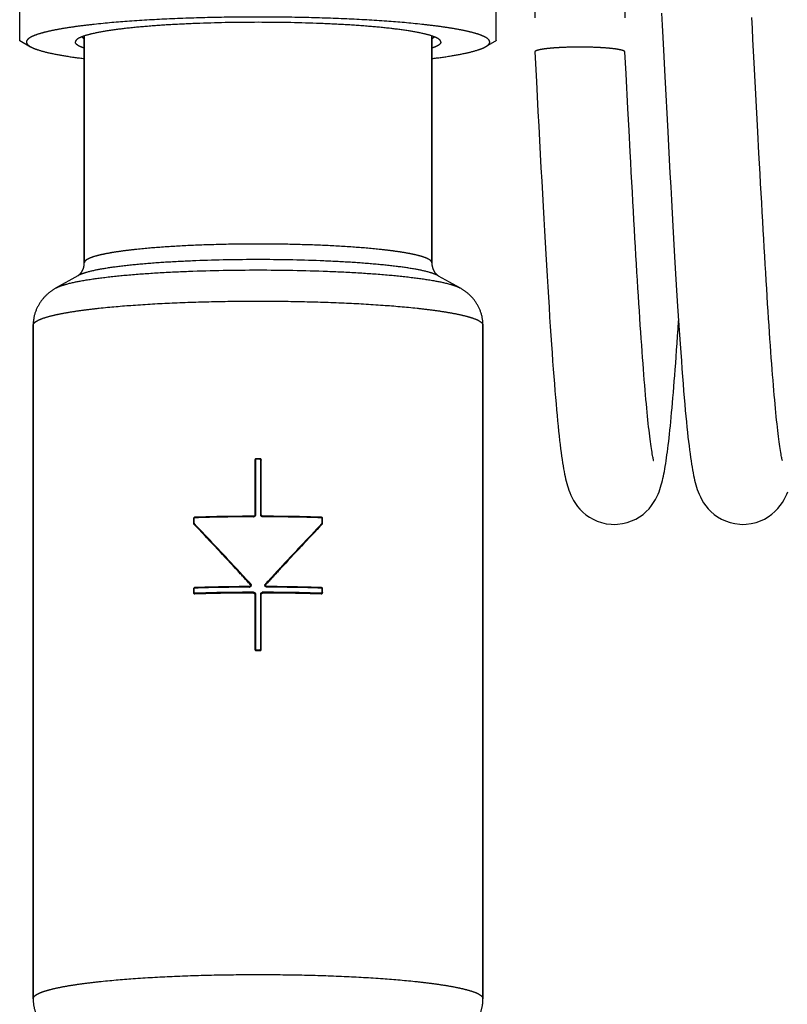
# Model space of a CAD drawing. Units: millimetres. Extents: x 448025 to 492607, y 94019 to 107088.
# Drawn here: x 449985 to 450577, y 102616 to 103376 of the extents above; entities that cross this region are included whole.
import ezdxf

# ---------------------------------------------------------------- set-up
doc = ezdxf.new("R2010")
doc.units = ezdxf.units.MM
doc.header["$LTSCALE"] = 20
doc.linetypes.add('AXIS', pattern=[50.8, 31.75, -6.35, 6.35, -6.35])
doc.layers.get('0').update_dxf_attribs({"color": 251})

msp = doc.modelspace()

# ---------------------------------------------------------------- linework, layer by layer
at = {"color": 8, "linetype": 'AXIS'}
for p, q in [((450382.639, 104012.877), (450382.639, 103351.492)), ((450452.146, 104012.877), (450452.146, 103351.492)), ((449985.459, 103360.117), (449985.459, 103492.871)), ((450352.851, 103360.117), (450352.851, 103492.871)), ((450035.107, 103363.87), (450035.107, 103188.691)), ((450035.107, 103188.691), (450035.107, 103363.87)), ((450303.203, 103363.87), (450303.203, 103188.691)), ((450303.203, 103188.691), (450303.203, 103363.87)), ((449985.26, 103360.229), (449993.617, 103355.518)), ((450353.051, 103360.229), (450344.694, 103355.518)), ((450551.883, 103343.193), (450550.934, 103360.993)), ((450382.639, 103351.492), (450382.64, 103351.471)), ((450382.64, 103351.471), (450383.85, 103328.738)), ((450453.049, 103334.536), (450452.145, 103351.512)), ((450481.861, 103352.849), (450482.948, 103332.439)), ((450554.724, 103289.736), (450551.883, 103343.193)), ((450454.466, 103307.823), (450453.049, 103334.536)), ((450482.948, 103332.439), (450485.21, 103289.847)), ((450455.372, 103290.789), (450454.466, 103307.823)), ((450456.251, 103274.372), (450455.372, 103290.789)), ((450555.607, 103273.235), (450554.724, 103289.736)), ((450030.187, 103178.743), (450013.365, 103169.26)), ((450308.123, 103178.743), (450308.118, 103178.746)), ((450308.123, 103178.743), (450324.946, 103169.26)), ((450013.365, 103169.26), (450013.367, 103169.261)), ((450324.938, 103169.264), (450324.946, 103169.26)), ((449995.637, 103140.389), (449995.637, 102620.382)), ((449995.637, 102620.382), (449995.637, 103140.389)), ((450342.673, 103140.389), (450342.673, 102620.382)), ((450342.673, 102620.382), (450342.673, 103140.389)), ((450166.666, 103036.418), (450166.666, 102993.971)), ((450167.156, 103036.471), (450167.156, 102994.024)), ((450168.155, 103036.966), (450167.654, 103036.965)), ((450167.657, 103037.402), (450167.658, 103037.408)), ((450168.157, 103037.406), (450167.659, 103037.405)), ((450169.155, 103036.966), (450168.155, 103036.966)), ((450169.155, 103037.406), (450168.157, 103037.406)), ((450170.153, 103037.406), (450169.155, 103037.406)), ((450170.156, 103036.966), (450169.155, 103036.966)), ((450170.652, 103037.405), (450170.153, 103037.406)), ((450170.656, 103036.965), (450170.156, 103036.966)), ((450170.653, 103037.402), (450170.652, 103037.408)), ((450171.154, 102994.024), (450171.154, 103036.471)), ((450171.645, 102993.971), (450171.645, 103036.418)), ((450119.377, 102991.478), (450119.345, 102991.228)), ((450119.345, 102991.228), (450119.345, 102987.674)), ((450119.701, 102991.28), (450119.701, 102987.726)), ((450120.313, 102991.793), (450120.179, 102991.788)), ((450218.131, 102991.788), (450217.997, 102991.793)), ((450218.128, 102992.222), (450218.009, 102992.233)), ((450218.609, 102987.726), (450218.609, 102991.28)), ((450218.965, 102987.674), (450218.965, 102991.228)), ((450119.464, 102987.202), (450119.612, 102986.997)), ((450119.833, 102987.39), (450119.924, 102987.293)), ((450218.386, 102987.293), (450218.478, 102987.39)), ((450218.931, 102987.417), (450218.965, 102987.674)), ((450151.835, 102952.55), (450151.934, 102952.443)), ((450151.835, 102952.55), (450151.934, 102952.443)), ((450151.934, 102952.443), (450153.671, 102950.567)), ((450152.195, 102952.893), (450152.294, 102952.786)), ((450184.64, 102950.567), (450186.377, 102952.443)), ((450186.016, 102952.786), (450186.115, 102952.893)), ((450186.377, 102952.443), (450186.476, 102952.55)), ((450186.377, 102952.443), (450186.476, 102952.55)), ((450119.377, 102937.185), (450119.345, 102936.935)), ((450119.345, 102936.935), (450119.345, 102933.974)), ((450119.701, 102936.987), (450119.701, 102934.025)), ((450120.33, 102937.5), (450120.179, 102937.496)), ((450163.063, 102940.353), (450163.132, 102940.278)), ((450163.118, 102940.319), (450163.114, 102940.333)), ((450163.132, 102940.278), (450163.118, 102940.319)), ((450175.179, 102940.278), (450175.247, 102940.353)), ((450175.179, 102940.278), (450175.197, 102940.333)), ((450218.131, 102937.496), (450217.997, 102937.5)), ((450218.128, 102937.929), (450218.009, 102937.94)), ((450218.609, 102934.025), (450218.609, 102936.987)), ((450218.965, 102933.974), (450218.965, 102936.935)), ((450119.896, 102933.091), (450120.005, 102933.047)), ((450119.979, 102933.056), (450120.004, 102933.047)), ((450119.98, 102933.056), (450120.121, 102933.004)), ((450120.179, 102933.547), (450120.441, 102933.555)), ((450120.318, 102933.002), (450120.458, 102933.006)), ((450120.318, 102933.002), (450120.46, 102932.951)), ((450165.68, 102933.699), (450165.673, 102933.752)), ((450166.657, 102932.898), (450166.666, 102932.767)), ((450166.666, 102932.768), (450166.666, 102890.321)), ((450167.156, 102932.821), (450167.156, 102890.374)), ((450171.154, 102890.374), (450171.154, 102932.821)), ((450171.645, 102890.321), (450171.645, 102932.768)), ((450172.63, 102933.699), (450172.637, 102933.752)), ((450217.992, 102933.002), (450217.85, 102932.951)), ((450217.853, 102933.006), (450217.992, 102933.002)), ((450217.869, 102933.555), (450218.131, 102933.547)), ((450218.331, 102933.056), (450218.189, 102933.004)), ((450218.316, 102933.05), (450218.328, 102933.055)), ((450218.957, 102933.845), (450218.965, 102933.974)), ((450166.666, 102890.32), (450166.674, 102890.194)), ((450166.674, 102890.191), (450166.681, 102890.138)), ((450171.636, 102890.191), (450171.629, 102890.138)), ((450171.636, 102890.187), (450171.645, 102890.32)), ((450167.654, 102889.881), (450168.155, 102889.882)), ((450167.654, 102889.881), (450167.657, 102889.365)), ((450167.657, 102889.365), (450167.659, 102889.334)), ((450167.659, 102889.334), (450167.666, 102889.28)), ((450167.659, 102889.334), (450168.157, 102889.334)), ((450167.666, 102889.28), (450168.162, 102889.281)), ((450168.155, 102889.882), (450168.655, 102889.882)), ((450168.157, 102889.334), (450168.656, 102889.335)), ((450168.162, 102889.281), (450169.155, 102889.281)), ((450168.655, 102889.882), (450169.155, 102889.882)), ((450168.656, 102889.335), (450169.654, 102889.335)), ((450169.155, 102889.882), (450169.655, 102889.882)), ((450169.155, 102889.281), (450170.645, 102889.28)), ((450169.654, 102889.335), (450170.652, 102889.334)), ((450169.655, 102889.882), (450170.656, 102889.881)), ((450170.652, 102889.334), (450170.645, 102889.28)), ((450170.653, 102889.365), (450170.652, 102889.334)), ((450170.656, 102889.881), (450170.653, 102889.365))]:
    msp.add_line(p, q, dxfattribs=at)
for points in [[(450480.323, 103381.439), (450480.823, 103372.187), (450481.336, 103362.665), (450481.861, 103352.849)], [(450550.934, 103360.993), (450550.47, 103369.637), (450550.014, 103378.098)], [(450383.85, 103328.738), (450385.085, 103305.454), (450385.683, 103294.208), (450386.268, 103283.225), (450386.842, 103272.504), (450387.406, 103262.039), (450387.959, 103251.825), (450388.504, 103241.857), (450389.04, 103232.125), (450389.569, 103222.624), (450390.091, 103213.343), (450390.608, 103204.277), (450391.119, 103195.413), (450391.626, 103186.758), (450392.129, 103178.313), (450392.626, 103170.087), (450393.119, 103162.087), (450393.607, 103154.316), (450394.089, 103146.781), (450394.566, 103139.485), (450395.037, 103132.431), (450395.503, 103125.622), (450395.963, 103119.058), (450396.418, 103112.74), (450396.866, 103106.67), (450397.308, 103100.844), (450397.744, 103095.259), (450398.175, 103089.911), (450398.6, 103084.795), (450399.02, 103079.906), (450399.434, 103075.238), (450399.843, 103070.785), (450400.248, 103066.542), (450400.648, 103062.502), (450401.043, 103058.66), (450401.435, 103055.01), (450401.823, 103051.547), (450402.207, 103048.264), (450402.588, 103045.154), (450402.967, 103042.211), (450403.344, 103039.426), (450403.719, 103036.792), (450404.094, 103034.299), (450404.47, 103031.939), (450404.849, 103029.703), (450405.231, 103027.582), (450405.619, 103025.566), (450406.016, 103023.642), (450406.424, 103021.8), (450406.85, 103020.019), (450407.3, 103018.283), (450407.785, 103016.564), (450408.317, 103014.843), (450408.915, 103013.086), (450409.603, 103011.261), (450410.411, 103009.345), (450411.381, 103007.305), (450412.541, 103005.164), (450413.938, 103002.92), (450415.581, 103000.643), (450417.484, 102998.391), (450419.654, 102996.217), (450422.083, 102994.18), (450424.766, 102992.311), (450427.678, 102990.653), (450430.82, 102989.23), (450434.174, 102988.082), (450437.751, 102987.243), (450441.563, 102986.765), (450443.927, 102986.682)], [(450485.21, 103289.847), (450485.782, 103279.134), (450486.354, 103268.471), (450486.925, 103257.894), (450487.493, 103247.437), (450488.058, 103237.131), (450488.619, 103227.009), (450489.174, 103217.1), (450489.722, 103207.436), (450490.262, 103198.035), (450490.794, 103188.925), (450491.317, 103180.099), (450491.832, 103171.56), (450492.339, 103163.303), (450492.838, 103155.324), (450493.33, 103147.618), (450493.815, 103140.182), (450494.293, 103133.01), (450494.765, 103126.097), (450495.231, 103119.438), (450495.692, 103113.026), (450496.147, 103106.857), (450496.597, 103100.924), (450497.042, 103095.228), (450497.482, 103089.767), (450497.917, 103084.538), (450498.347, 103079.539), (450498.771, 103074.768), (450499.191, 103070.221), (450499.606, 103065.894), (450500.016, 103061.783), (450500.421, 103057.881), (450500.821, 103054.182), (450501.218, 103050.678), (450501.611, 103047.364), (450502, 103044.23), (450502.387, 103041.269), (450502.772, 103038.471), (450503.157, 103035.828), (450503.541, 103033.33), (450503.927, 103030.965), (450504.317, 103028.725), (450504.711, 103026.601), (450505.114, 103024.58), (450505.526, 103022.653), (450505.954, 103020.798), (450506.404, 103019.002), (450506.886, 103017.235), (450507.41, 103015.478), (450507.996, 103013.695), (450508.665, 103011.856), (450509.449, 103009.93), (450510.391, 103007.88), (450511.52, 103005.72), (450512.888, 103003.445), (450514.509, 103001.123), (450516.399, 102998.812), (450518.569, 102996.571), (450521.008, 102994.467), (450523.714, 102992.533), (450526.659, 102990.815), (450529.846, 102989.338), (450533.251, 102988.145), (450536.891, 102987.271), (450540.777, 102986.77), (450543.222, 102986.682)], [(450474.343, 103036.041), (450474.352, 103036.013), (450474.331, 103036.084), (450474.263, 103036.341), (450474.157, 103036.765), (450474.022, 103037.349), (450473.864, 103038.079), (450473.686, 103038.953), (450473.492, 103039.961), (450473.286, 103041.103), (450473.068, 103042.372), (450472.84, 103043.769), (450472.603, 103045.291), (450472.359, 103046.938), (450472.108, 103048.708), (450471.851, 103050.602), (450471.588, 103052.62), (450471.32, 103054.762), (450471.047, 103057.028), (450470.77, 103059.418), (450470.488, 103061.935), (450470.202, 103064.578), (450469.912, 103067.348), (450469.618, 103070.246), (450469.32, 103073.274), (450469.018, 103076.433), (450468.713, 103079.724), (450468.404, 103083.15), (450468.091, 103086.712), (450467.775, 103090.411), (450467.455, 103094.249), (450467.132, 103098.228), (450466.804, 103102.348), (450466.473, 103106.612), (450466.139, 103111.022), (450465.8, 103115.577), (450465.458, 103120.279), (450465.113, 103125.127), (450464.764, 103130.12), (450464.411, 103135.258), (450464.055, 103140.54), (450463.696, 103145.964), (450463.334, 103151.53), (450462.968, 103157.236), (450462.599, 103163.081), (450462.227, 103169.062), (450461.852, 103175.177), (450461.475, 103181.424), (450461.094, 103187.8), (450460.71, 103194.302), (450460.324, 103200.927), (450459.935, 103207.675), (450459.543, 103214.546), (450459.147, 103221.543), (450458.747, 103228.672), (450458.344, 103235.935), (450457.935, 103243.335), (450457.522, 103250.876), (450457.104, 103258.56), (450456.68, 103266.392), (450456.251, 103274.372)], [(450573.642, 103036.027), (450573.646, 103036.014), (450573.628, 103036.078), (450573.561, 103036.328), (450573.457, 103036.744), (450573.323, 103037.321), (450573.166, 103038.044), (450572.989, 103038.909), (450572.797, 103039.91), (450572.591, 103041.043), (450572.374, 103042.305), (450572.147, 103043.694), (450571.911, 103045.207), (450571.668, 103046.846), (450571.417, 103048.607), (450571.161, 103050.492), (450570.899, 103052.501), (450570.631, 103054.633), (450570.359, 103056.889), (450570.082, 103059.269), (450569.8, 103061.775), (450569.515, 103064.406), (450569.225, 103067.164), (450568.932, 103070.051), (450568.635, 103073.066), (450568.334, 103076.213), (450568.029, 103079.494), (450567.72, 103082.908), (450567.408, 103086.46), (450567.092, 103090.149), (450566.772, 103093.979), (450566.449, 103097.952), (450566.121, 103102.068), (450565.79, 103106.33), (450565.455, 103110.741), (450565.116, 103115.299), (450564.773, 103120.005), (450564.427, 103124.859), (450564.077, 103129.859), (450563.723, 103135.003), (450563.367, 103140.29), (450563.007, 103145.717), (450562.644, 103151.283), (450562.279, 103156.986), (450561.91, 103162.821), (450561.539, 103168.787), (450561.166, 103174.879), (450560.789, 103181.096), (450560.411, 103187.431), (450560.03, 103193.883), (450559.647, 103200.444), (450559.262, 103207.118), (450558.874, 103213.905), (450558.483, 103220.814), (450558.088, 103227.853), (450557.689, 103235.03), (450557.285, 103242.351), (450556.875, 103249.825), (450556.459, 103257.458), (450556.037, 103265.259), (450555.607, 103273.235)], [(450443.926, 102986.682), (450446.509, 102986.781), (450450.383, 102987.294), (450453.995, 102988.175), (450457.368, 102989.365), (450460.523, 102990.833), (450463.444, 102992.539), (450466.138, 102994.466), (450468.577, 102996.57), (450470.761, 102998.825), (450472.668, 103001.161), (450474.299, 103003.506), (450475.672, 103005.799), (450476.797, 103007.96), (450477.729, 103010), (450478.5, 103011.902), (450479.155, 103013.703), (450479.725, 103015.436), (450480.231, 103017.125), (450480.692, 103018.803), (450481.118, 103020.486), (450481.519, 103022.195), (450481.901, 103023.942), (450482.269, 103025.742), (450482.626, 103027.6), (450482.973, 103029.527), (450483.314, 103031.525), (450483.649, 103033.598), (450483.98, 103035.752), (450484.307, 103037.987), (450484.631, 103040.312), (450484.955, 103042.735), (450485.277, 103045.257), (450485.6, 103047.883), (450485.923, 103050.616), (450486.246, 103053.46), (450486.571, 103056.417), (450486.897, 103059.492), (450487.224, 103062.686), (450487.553, 103066.002), (450487.884, 103069.443), (450488.216, 103073.012), (450488.551, 103076.711), (450488.889, 103080.542), (450489.229, 103084.507), (450489.571, 103088.609), (450489.916, 103092.849), (450490.264, 103097.229), (450490.615, 103101.753), (450490.969, 103106.42), (450491.326, 103111.235), (450491.686, 103116.199), (450492.049, 103121.315), (450492.416, 103126.583), (450492.787, 103132.006), (450493.161, 103137.586), (450493.575, 103143.868)], [(450543.221, 102986.682), (450545.808, 102986.781), (450549.689, 102987.297), (450553.311, 102988.181), (450556.694, 102989.378), (450559.858, 102990.853), (450562.784, 102992.569), (450565.48, 102994.502), (450567.915, 102996.611), (450570.092, 102998.866), (450571.991, 103001.198), (450573.615, 103003.537), (450574.981, 103005.824), (450576.103, 103007.982), (450577.033, 103010.021), (450577.803, 103011.923)], [(450120.302, 102992.233), (450120.207, 102992.225), (450119.84, 102992.098), (450119.546, 102991.834), (450119.377, 102991.478)], [(450218.965, 102991.228), (450218.941, 102991.445), (450218.781, 102991.81), (450218.494, 102992.084), (450218.128, 102992.222)], [(450119.345, 102987.674), (450119.371, 102987.449), (450119.464, 102987.202)], [(450218.698, 102986.997), (450218.832, 102987.176), (450218.931, 102987.417)], [(450120.302, 102937.94), (450120.207, 102937.933), (450119.84, 102937.806), (450119.546, 102937.542), (450119.377, 102937.185)], [(450218.965, 102936.935), (450218.941, 102937.153), (450218.781, 102937.517), (450218.494, 102937.791), (450218.128, 102937.929)], [(450119.345, 102933.974), (450119.351, 102933.872), (450119.439, 102933.551), (450119.628, 102933.28), (450119.896, 102933.091)], [(450218.316, 102933.05), (450218.409, 102933.088), (450218.672, 102933.271)], [(450218.672, 102933.271), (450218.863, 102933.534), (450218.957, 102933.845)]]:
    msp.add_lwpolyline(points, dxfattribs=at)
for centre, radius, start, end in [((450167.65, 103036.416), 0.984, 168.978305, 179.94995), ((450170.65, 103036.405), 1, 79.037996, 89.881301), ((450168.903, 101421.681), 1570.863, 90.118188, 91.772552), ((450168.902, 101426.834), 1566.151, 90.11814, 91.777673), ((450165.659, 102994.049), 1.508, 270.155709, 279.590066), ((450165.67, 102993.982), 1.001, 270.168626, 279.520558), ((450172.623, 102994.025), 1.469, 180.03415, 189.644826), ((450172.627, 102993.97), 0.982, 180.027627, 189.50653), ((450172.635, 102993.972), 0.99, 189.534112, 207.478476), ((450169.923, 101457.967), 1535.017, 88.205496, 89.898691), ((450169.919, 101452.733), 1539.81, 88.210768, 89.898494), ((446689.669, 99746.894), 4718.35, 42.796929, 43.369492), ((446765.476, 99808.159), 4621.603, 42.878204, 43.462966), ((453654.631, 99731.426), 4733.757, 136.543964, 137.114871), ((453733.554, 99667.481), 4834.609, 136.637392, 137.196187), ((446479.117, 99541.15), 5013.132, 42.697926, 42.885842), ((453859.282, 99541.068), 5013.252, 137.114161, 137.302072), ((446374.57, 99463.967), 5141.784, 42.540022, 42.694646), ((446385.018, 99463.709), 5134.289, 42.620426, 42.775819), ((453953.314, 99463.69), 5134.318, 137.224183, 137.379574), ((453963.741, 99463.966), 5141.784, 137.305356, 137.459978), ((450168.789, 101378.513), 1560.178, 90.235345, 91.78032), ((450168.791, 101373.332), 1564.919, 90.2354, 91.77455), ((450162.353, 102939.746), 1.508, 270.29519, 281.509917), ((450162.388, 102939.605), 1.004, 17.986843, 25.305707), ((450162.389, 102939.668), 0.984, 5.11217, 17.786108), ((450162.38, 102939.721), 1.475, 37.146497, 42.696603), ((450162.369, 102939.728), 1.485, 332.232534, 349.536925), ((450175.92, 102939.731), 1.46, 137.319376, 143.533494), ((450175.917, 102939.669), 0.979, 162.193559, 170.382538), ((450170.06, 101409.111), 1529.578, 88.204225, 89.780109), ((450170.056, 101403.88), 1534.369, 88.20951, 89.77992), ((450120.289, 102933.913), 0.912, 251.810619, 260.457546), ((450120.435, 102933.875), 0.925, 250.206819, 262.437992), ((450120.29, 102933.916), 0.915, 260.437907, 271.788019), ((450120.432, 102933.852), 0.902, 262.412922, 271.767723), ((450168.397, 101394.095), 1540.207, 90.101691, 91.784242), ((450168.393, 101398.303), 1535.452, 90.101513, 91.789026), ((450168.389, 101403.053), 1530.648, 90.101415, 91.794398), ((450165.675, 102932.708), 0.998, 7.706701, 15.128752), ((450165.688, 102932.821), 1.468, 0.033168, 9.647825), ((450172.635, 102932.813), 1.484, 133.705891, 141.450476), ((450172.627, 102932.767), 0.982, 172.603725, 179.993509), ((450172.645, 102932.795), 1.504, 89.907011, 99.365033), ((450172.635, 102932.756), 0.997, 89.88438, 99.269506), ((450169.407, 101372.013), 1561.69, 88.222429, 89.881758), ((450169.406, 101367.346), 1566.409, 88.227651, 89.88181), ((450169.405, 101363.204), 1571.099, 88.232301, 89.881766), ((450217.875, 102933.876), 0.926, 283.843235, 289.793181), ((450170.64, 102890.272), 0.998, 344.871293, 352.293273), ((450167.658, 102890.337), 1.003, 248.886767, 259.213797), ((450167.658, 102890.334), 1, 259.179039, 270.024315)]:
    msp.add_arc(centre, radius, start, end, dxfattribs=at)
for points, knots in [([(450347.886, 103359.15), (450347.886, 103359.474), (450347.708, 103360.183), (450346.997, 103361.148), (450345.883, 103362.083), (450343.641, 103363.435), (450339.733, 103365.008), (450333.809, 103366.736), (450326.313, 103368.406), (450317.313, 103370.001), (450306.891, 103371.499), (450290.466, 103373.435), (450267.211, 103375.431), (450236.694, 103377.152), (450203.585, 103378.215), (450169.155, 103378.574), (450134.725, 103378.215), (450101.616, 103377.152), (450071.099, 103375.431), (450047.844, 103373.435), (450031.419, 103371.499), (450020.997, 103370.001), (450011.998, 103368.406), (450004.501, 103366.736), (449998.577, 103365.008), (449994.669, 103363.435), (449992.427, 103362.083), (449991.313, 103361.148), (449990.602, 103360.183), (449990.424, 103359.474), (449990.424, 103359.15)], [0, 0, 0, 0, 0.0026681, 0.0058126, 0.009735, 0.0145898, 0.0273424, 0.0443035, 0.0654411, 0.0906183, 0.1196324, 0.152229, 0.2269451, 0.3119968, 0.4041794, 0.5, 0.5958206, 0.6880032, 0.7730549, 0.847771, 0.8803676, 0.9093817, 0.9345589, 0.9556965, 0.9726576, 0.9854102, 0.990265, 0.9941874, 0.9973319, 1, 1, 1, 1]), ([(450304.97, 103363.241), (450302.408, 103364.233), (450296.029, 103365.925), (450284.821, 103367.972), (450270.582, 103369.82), (450253.69, 103371.419), (450234.579, 103372.713), (450206.161, 103374.011), (450169.155, 103374.628), (450132.149, 103374.011), (450103.731, 103372.713), (450084.62, 103371.419), (450067.729, 103369.82), (450053.489, 103367.972), (450042.281, 103365.925), (450035.902, 103364.233), (450033.341, 103363.241)], [0, 0, 0, 0, 0.0301588, 0.0721534, 0.1251, 0.1877124, 0.2584068, 0.3353673, 0.5, 0.6646327, 0.7415932, 0.8122876, 0.8749, 0.9278466, 0.9698412, 1, 1, 1, 1]), ([(450033.341, 103363.241), (450032.44, 103362.893), (450030.912, 103362.225), (450029.494, 103361.3), (450028.994, 103360.807)], [0, 0, 0, 0, 0.5787926, 1, 1, 1, 1]), ([(450035.054, 103361.617), (450034.856, 103361.743), (450034.211, 103362.186), (450033.613, 103362.747), (450033.351, 103363.232)], [0, 0, 0, 0, 0.2993332, 1, 1, 1, 1]), ([(450304.959, 103363.232), (450304.882, 103363.089), (450304.434, 103362.436), (450303.784, 103361.952), (450303.256, 103361.617)], [0, 0, 0, 0, 0.2063425, 1, 1, 1, 1]), ([(450309.316, 103360.807), (450308.816, 103361.3), (450307.399, 103362.225), (450305.87, 103362.893), (450304.97, 103363.241)], [0, 0, 0, 0, 0.4212074, 1, 1, 1, 1]), ([(449990.424, 103359.15), (449990.424, 103358.486), (449991.023, 103357.405), (449992.28, 103356.331), (449993.133, 103355.79), (449993.615, 103355.519)], [0, 0, 0, 0, 0.398305, 0.6680174, 1, 1, 1, 1]), ([(449993.615, 103355.519), (449994.461, 103355.042), (449996.443, 103354.129), (450001.432, 103352.363), (450009.548, 103350.347), (450021.385, 103348.192), (450030.221, 103346.981), (450035.071, 103346.387)], [0, 0, 0, 0, 0.0683547, 0.1531519, 0.3723543, 0.6560036, 1, 1, 1, 1]), ([(450028.994, 103360.807), (450028.863, 103360.678), (450028.442, 103360.218), (450028.156, 103359.593), (450028.156, 103359.15)], [0, 0, 0, 0, 0.2933744, 1, 1, 1, 1]), ([(450035.102, 103354.43), (450034.077, 103354.769), (450032.264, 103355.451), (450029.776, 103356.683), (450028.156, 103358.163), (450028.156, 103359.15)], [0, 0, 0, 0, 0.3733822, 0.6585196, 1, 1, 1, 1]), ([(450310.154, 103359.15), (450310.154, 103358.163), (450308.535, 103356.683), (450306.046, 103355.451), (450304.233, 103354.769), (450303.209, 103354.43)], [0, 0, 0, 0, 0.3414804, 0.6266178, 1, 1, 1, 1]), ([(450303.239, 103346.387), (450308.089, 103346.981), (450316.925, 103348.192), (450328.762, 103350.347), (450336.878, 103352.363), (450341.867, 103354.129), (450343.849, 103355.042), (450344.695, 103355.519)], [0, 0, 0, 0, 0.3439964, 0.6276457, 0.8468481, 0.9316453, 1, 1, 1, 1]), ([(450310.154, 103359.15), (450310.154, 103359.289), (450310.072, 103359.921), (450309.665, 103360.463), (450309.316, 103360.807)], [0, 0, 0, 0, 0.2214828, 1, 1, 1, 1]), ([(450344.695, 103355.519), (450345.177, 103355.79), (450346.03, 103356.331), (450347.288, 103357.405), (450347.886, 103358.486), (450347.886, 103359.15)], [0, 0, 0, 0, 0.3319826, 0.601695, 1, 1, 1, 1]), ([(450417.393, 103355.245), (450412.958, 103355.245), (450406.515, 103355.117), (450398.329, 103354.66), (450393.115, 103354.204), (450388.868, 103353.688), (450385.608, 103353.034), (450383.703, 103352.521), (450382.64, 103351.822), (450382.64, 103351.492)], [0, 0, 0, 0, 0.376485, 0.5468099, 0.6964417, 0.8198144, 0.9125423, 0.9719532, 1, 1, 1, 1]), ([(450452.145, 103351.512), (450452.128, 103351.849), (450451.048, 103352.524), (450449.125, 103353.052), (450445.855, 103353.695), (450441.606, 103354.212), (450436.4, 103354.663), (450428.236, 103355.118), (450421.812, 103355.245), (450417.393, 103355.245)], [0, 0, 0, 0, 0.028624, 0.0886173, 0.1816842, 0.3051352, 0.4546069, 0.6245753, 1, 1, 1, 1]), ([(450303.203, 103188.691), (450303.203, 103189.21), (450302.712, 103190.056), (450301.702, 103190.885), (450300.019, 103191.909), (450297.089, 103193.082), (450292.646, 103194.381), (450287.023, 103195.633), (450280.274, 103196.829), (450272.457, 103197.953), (450260.139, 103199.405), (450242.697, 103200.901), (450219.809, 103202.192), (450194.978, 103202.989), (450169.155, 103203.259), (450143.333, 103202.989), (450118.501, 103202.192), (450095.613, 103200.901), (450078.172, 103199.405), (450065.853, 103197.953), (450058.037, 103196.829), (450051.287, 103195.633), (450045.665, 103194.381), (450041.221, 103193.082), (450038.292, 103191.909), (450036.608, 103190.885), (450035.598, 103190.056), (450035.107, 103189.21), (450035.107, 103188.691)], [0, 0, 0, 0, 0.0057119, 0.0096351, 0.0144909, 0.0272467, 0.0442111, 0.0653522, 0.0905356, 0.1195549, 0.1521583, 0.2268894, 0.3119585, 0.4041599, 0.5, 0.5958401, 0.6880415, 0.7731106, 0.8478417, 0.8804451, 0.9094644, 0.9346478, 0.9557889, 0.9727533, 0.9855091, 0.9903649, 0.9942881, 1, 1, 1, 1]), ([(450308.118, 103178.746), (450307.219, 103179.252), (450305.028, 103180.196), (450299.314, 103182.002), (450289.753, 103183.988), (450275.665, 103186.04), (450258.419, 103187.818), (450238.528, 103189.272), (450208.481, 103190.738), (450169.141, 103191.43), (450129.801, 103190.737), (450099.757, 103189.27), (450079.869, 103187.816), (450062.626, 103186.037), (450048.542, 103183.986), (450038.985, 103181.999), (450033.274, 103180.193), (450031.085, 103179.249), (450030.187, 103178.743)], [0, 0, 0, 0, 0.0110479, 0.0254331, 0.0641482, 0.1154237, 0.1778923, 0.249781, 0.3290066, 0.5000416, 0.6710703, 0.7502884, 0.8221669, 0.8846229, 0.9358838, 0.9745831, 0.9889601, 1, 1, 1, 1]), ([(450030.187, 103178.743), (450030.403, 103178.865), (450031.211, 103179.453), (450032.807, 103181.077), (450034.586, 103184.253), (450035.107, 103187.118), (450035.107, 103188.691)], [0, 0, 0, 0, 0.0648832, 0.2597069, 0.5895342, 1, 1, 1, 1]), ([(450303.203, 103188.691), (450303.203, 103187.115), (450303.726, 103184.251), (450305.505, 103181.064), (450307.111, 103179.466), (450307.903, 103178.853), (450308.124, 103178.741)], [0, 0, 0, 0, 0.411048, 0.7409652, 0.9353815, 1, 1, 1, 1]), ([(450013.367, 103169.261), (450014.373, 103169.828), (450016.828, 103170.887), (450023.23, 103172.911), (450033.946, 103175.138), (450049.734, 103177.438), (450069.065, 103179.432), (450091.36, 103181.061), (450125.04, 103182.706), (450169.14, 103183.482), (450213.241, 103182.707), (450246.924, 103181.063), (450269.222, 103179.434), (450288.556, 103177.44), (450304.349, 103175.141), (450315.068, 103172.914), (450321.474, 103170.89), (450323.93, 103169.831), (450324.938, 103169.264)], [0, 0, 0, 0, 0.0110415, 0.0254209, 0.0641231, 0.1153857, 0.1778423, 0.2497203, 0.328937, 0.4999618, 0.6709922, 0.7502159, 0.8221033, 0.8845714, 0.9358474, 0.9745642, 0.9889512, 1, 1, 1, 1]), ([(450013.37, 103169.263), (450011.279, 103168.083), (450006.893, 103165.103), (450001.049, 103158.841), (449996.702, 103150.332), (449995.637, 103143.735), (449995.637, 103140.389)], [0, 0, 0, 0, 0.2031068, 0.4458676, 0.7169442, 1, 1, 1, 1]), ([(450342.673, 103140.389), (450342.673, 103143.735), (450341.608, 103150.335), (450337.254, 103158.844), (450331.409, 103165.113), (450327.019, 103168.093), (450324.927, 103169.275)], [0, 0, 0, 0, 0.2829341, 0.5540837, 0.7967912, 1, 1, 1, 1]), ([(449995.637, 103140.389), (449995.637, 103141.062), (449996.273, 103142.156), (449997.58, 103143.23), (449999.76, 103144.555), (450003.552, 103146.074), (450009.304, 103147.755), (450016.581, 103149.375), (450025.318, 103150.924), (450035.437, 103152.378), (450051.382, 103154.258), (450073.959, 103156.195), (450103.586, 103157.867), (450135.729, 103158.898), (450169.155, 103159.247), (450202.581, 103158.898), (450234.724, 103157.867), (450264.352, 103156.195), (450286.928, 103154.258), (450302.874, 103152.378), (450312.992, 103150.924), (450321.729, 103149.375), (450329.007, 103147.755), (450334.758, 103146.074), (450338.551, 103144.555), (450340.73, 103143.23), (450342.038, 103142.156), (450342.673, 103141.062), (450342.673, 103140.389)], [0, 0, 0, 0, 0.0057121, 0.0096352, 0.0144911, 0.0272465, 0.0442112, 0.0653525, 0.0905353, 0.1195554, 0.152158, 0.2268897, 0.3119588, 0.40416, 0.5, 0.59584, 0.6880412, 0.7731103, 0.847842, 0.8804446, 0.9094647, 0.9346475, 0.9557888, 0.9727535, 0.9855089, 0.9903648, 0.9942879, 1, 1, 1, 1]), ([(450166.681, 103036.431), (450166.677, 103036.429), (450166.671, 103036.426), (450166.666, 103036.42), (450166.666, 103036.418)], [0, 0, 0, 0, 0.6328024, 1, 1, 1, 1]), ([(450167.156, 103036.471), (450167.103, 103036.471), (450166.946, 103036.464), (450166.779, 103036.472), (450166.681, 103036.431)], [0, 0, 0, 0, 0.3331144, 1, 1, 1, 1]), ([(450167.659, 103037.405), (450167.435, 103037.405), (450166.974, 103037.245), (450166.726, 103036.823), (450166.684, 103036.604)], [0, 0, 0, 0, 0.500383, 1, 1, 1, 1]), ([(450167.654, 103036.965), (450167.527, 103036.965), (450167.264, 103036.86), (450167.156, 103036.597), (450167.156, 103036.471)], [0, 0, 0, 0, 0.5017249, 1, 1, 1, 1]), ([(450167.654, 103036.965), (450167.654, 103037.017), (450167.655, 103037.163), (450167.652, 103037.309), (450167.657, 103037.402)], [0, 0, 0, 0, 0.3555948, 1, 1, 1, 1]), ([(450170.656, 103036.965), (450170.656, 103037.017), (450170.655, 103037.163), (450170.658, 103037.309), (450170.653, 103037.402)], [0, 0, 0, 0, 0.3555955, 1, 1, 1, 1]), ([(450171.154, 103036.471), (450171.154, 103036.598), (450171.046, 103036.861), (450170.783, 103036.965), (450170.656, 103036.965)], [0, 0, 0, 0, 0.4995736, 1, 1, 1, 1]), ([(450171.645, 103036.417), (450171.645, 103036.64), (450171.482, 103037.1), (450171.06, 103037.345), (450170.84, 103037.387)], [0, 0, 0, 0, 0.4985874, 1, 1, 1, 1]), ([(450171.154, 103036.471), (450171.207, 103036.471), (450171.364, 103036.464), (450171.532, 103036.472), (450171.629, 103036.431)], [0, 0, 0, 0, 0.3331138, 1, 1, 1, 1]), ([(450171.629, 103036.431), (450171.633, 103036.429), (450171.64, 103036.426), (450171.645, 103036.42), (450171.645, 103036.418)], [0, 0, 0, 0, 0.632804, 1, 1, 1, 1]), ([(450119.359, 102991.241), (450119.355, 102991.239), (450119.35, 102991.236), (450119.346, 102991.231), (450119.346, 102991.228)], [0, 0, 0, 0, 0.6236292, 1, 1, 1, 1]), ([(450119.701, 102991.28), (450119.662, 102991.278), (450119.548, 102991.27), (450119.428, 102991.272), (450119.359, 102991.241)], [0, 0, 0, 0, 0.3429474, 1, 1, 1, 1]), ([(450120.179, 102991.788), (450120.055, 102991.784), (450119.801, 102991.666), (450119.701, 102991.406), (450119.701, 102991.28)], [0, 0, 0, 0, 0.4946953, 1, 1, 1, 1]), ([(450120.179, 102991.788), (450120.179, 102991.83), (450120.186, 102991.965), (450120.2, 102992.109), (450120.249, 102992.19)], [0, 0, 0, 0, 0.3068532, 1, 1, 1, 1]), ([(450120.249, 102992.19), (450120.256, 102992.202), (450120.269, 102992.221), (450120.292, 102992.232), (450120.302, 102992.233)], [0, 0, 0, 0, 0.5755688, 1, 1, 1, 1]), ([(450165.663, 102992.541), (450165.663, 102992.602), (450165.667, 102992.688), (450165.657, 102993.065), (450165.673, 102992.981)], [0, 0, 0, 0, 0.4193027, 1, 1, 1, 1]), ([(450167.156, 102994.024), (450167.041, 102994.024), (450166.928, 102993.991), (450166.666, 102994.02), (450166.666, 102993.971)], [0, 0, 0, 0, 0.7010999, 1, 1, 1, 1]), ([(450171.154, 102994.024), (450171.27, 102994.024), (450171.383, 102993.991), (450171.644, 102994.02), (450171.645, 102993.971)], [0, 0, 0, 0, 0.7010998, 1, 1, 1, 1]), ([(450172.647, 102992.541), (450172.647, 102992.602), (450172.644, 102992.688), (450172.653, 102993.065), (450172.637, 102992.981)], [0, 0, 0, 0, 0.4193027, 1, 1, 1, 1]), ([(450218.062, 102992.19), (450218.055, 102992.202), (450218.041, 102992.221), (450218.019, 102992.232), (450218.009, 102992.233)], [0, 0, 0, 0, 0.575625, 1, 1, 1, 1]), ([(450218.131, 102991.788), (450218.131, 102991.83), (450218.125, 102991.965), (450218.11, 102992.109), (450218.062, 102992.19)], [0, 0, 0, 0, 0.3068543, 1, 1, 1, 1]), ([(450218.609, 102991.28), (450218.609, 102991.407), (450218.509, 102991.667), (450218.255, 102991.785), (450218.131, 102991.788)], [0, 0, 0, 0, 0.5066154, 1, 1, 1, 1]), ([(450218.609, 102991.28), (450218.648, 102991.278), (450218.762, 102991.27), (450218.883, 102991.272), (450218.951, 102991.241)], [0, 0, 0, 0, 0.3429463, 1, 1, 1, 1]), ([(450218.951, 102991.241), (450218.955, 102991.239), (450218.961, 102991.236), (450218.965, 102991.231), (450218.965, 102991.228)], [0, 0, 0, 0, 0.6236755, 1, 1, 1, 1]), ([(450119.701, 102987.726), (450119.615, 102987.723), (450119.532, 102987.7), (450119.346, 102987.709), (450119.346, 102987.674)], [0, 0, 0, 0, 0.7130692, 1, 1, 1, 1]), ([(450119.833, 102987.39), (450119.76, 102987.316), (450119.675, 102987.219), (450119.578, 102987.035), (450119.612, 102986.998)], [0, 0, 0, 0, 0.6717058, 1, 1, 1, 1]), ([(450218.478, 102987.39), (450218.533, 102987.448), (450218.621, 102987.553), (450218.577, 102987.666), (450218.56, 102987.692)], [0, 0, 0, 0, 0.7218016, 1, 1, 1, 1]), ([(450218.478, 102987.39), (450218.55, 102987.316), (450218.635, 102987.219), (450218.732, 102987.035), (450218.698, 102986.998)], [0, 0, 0, 0, 0.6717132, 1, 1, 1, 1]), ([(450218.609, 102987.726), (450218.695, 102987.723), (450218.778, 102987.7), (450218.965, 102987.709), (450218.965, 102987.674)], [0, 0, 0, 0, 0.7131035, 1, 1, 1, 1]), ([(450119.359, 102936.948), (450119.355, 102936.946), (450119.35, 102936.944), (450119.346, 102936.938), (450119.346, 102936.935)], [0, 0, 0, 0, 0.6236292, 1, 1, 1, 1]), ([(450119.701, 102936.987), (450119.662, 102936.986), (450119.548, 102936.977), (450119.428, 102936.979), (450119.359, 102936.948)], [0, 0, 0, 0, 0.3429474, 1, 1, 1, 1]), ([(450120.179, 102937.496), (450120.055, 102937.492), (450119.801, 102937.373), (450119.701, 102937.113), (450119.701, 102936.987)], [0, 0, 0, 0, 0.4946953, 1, 1, 1, 1]), ([(450120.179, 102937.496), (450120.179, 102937.537), (450120.186, 102937.672), (450120.2, 102937.816), (450120.249, 102937.897)], [0, 0, 0, 0, 0.3068532, 1, 1, 1, 1]), ([(450120.249, 102937.897), (450120.256, 102937.909), (450120.269, 102937.928), (450120.292, 102937.94), (450120.302, 102937.94)], [0, 0, 0, 0, 0.5755688, 1, 1, 1, 1]), ([(450162.361, 102938.238), (450162.361, 102938.299), (450162.368, 102938.387), (450162.352, 102938.758), (450162.38, 102938.678)], [0, 0, 0, 0, 0.4188502, 1, 1, 1, 1]), ([(450163.464, 102940.721), (450163.376, 102940.64), (450163.292, 102940.518), (450163.097, 102940.386), (450163.114, 102940.333)], [0, 0, 0, 0, 0.6835242, 1, 1, 1, 1]), ([(450175.045, 102938.544), (450174.747, 102938.77), (450174.31, 102939.486), (450174.523, 102940.298), (450174.746, 102940.599)], [0, 0, 0, 0, 0.5002916, 1, 1, 1, 1]), ([(450174.846, 102940.721), (450174.935, 102940.64), (450175.018, 102940.518), (450175.213, 102940.386), (450175.197, 102940.333)], [0, 0, 0, 0, 0.6835246, 1, 1, 1, 1]), ([(450175.949, 102938.238), (450175.949, 102938.299), (450175.943, 102938.387), (450175.959, 102938.758), (450175.93, 102938.678)], [0, 0, 0, 0, 0.4188502, 1, 1, 1, 1]), ([(450218.062, 102937.897), (450218.055, 102937.909), (450218.041, 102937.928), (450218.019, 102937.94), (450218.009, 102937.94)], [0, 0, 0, 0, 0.5756251, 1, 1, 1, 1]), ([(450218.131, 102937.496), (450218.131, 102937.537), (450218.125, 102937.672), (450218.11, 102937.816), (450218.062, 102937.897)], [0, 0, 0, 0, 0.3068542, 1, 1, 1, 1]), ([(450218.609, 102936.987), (450218.609, 102937.114), (450218.509, 102937.374), (450218.255, 102937.492), (450218.131, 102937.496)], [0, 0, 0, 0, 0.5066154, 1, 1, 1, 1]), ([(450218.609, 102936.987), (450218.648, 102936.986), (450218.762, 102936.977), (450218.883, 102936.979), (450218.951, 102936.948)], [0, 0, 0, 0, 0.3429463, 1, 1, 1, 1]), ([(450218.951, 102936.948), (450218.955, 102936.946), (450218.961, 102936.944), (450218.965, 102936.938), (450218.965, 102936.935)], [0, 0, 0, 0, 0.6236755, 1, 1, 1, 1]), ([(450119.701, 102934.025), (450119.615, 102934.023), (450119.532, 102934), (450119.346, 102934.009), (450119.346, 102933.974)], [0, 0, 0, 0, 0.7131031, 1, 1, 1, 1]), ([(450119.701, 102934.025), (450119.701, 102933.901), (450119.799, 102933.644), (450120.058, 102933.543), (450120.179, 102933.547)], [0, 0, 0, 0, 0.5068212, 1, 1, 1, 1]), ([(450120.179, 102933.547), (450120.179, 102933.493), (450120.19, 102933.32), (450120.209, 102933.13), (450120.282, 102933.032)], [0, 0, 0, 0, 0.3053338, 1, 1, 1, 1]), ([(450120.282, 102933.032), (450120.288, 102933.025), (450120.298, 102933.013), (450120.312, 102933.004), (450120.318, 102933.002)], [0, 0, 0, 0, 0.5545932, 1, 1, 1, 1]), ([(450165.663, 102934.3), (450165.663, 102934.235), (450165.668, 102934.053), (450165.651, 102933.869), (450165.673, 102933.752)], [0, 0, 0, 0, 0.3521422, 1, 1, 1, 1]), ([(450165.673, 102933.752), (450165.905, 102933.753), (450166.386, 102933.58), (450166.626, 102933.128), (450166.657, 102932.898)], [0, 0, 0, 0, 0.5004412, 1, 1, 1, 1]), ([(450165.68, 102933.699), (450165.892, 102933.699), (450166.33, 102933.557), (450166.583, 102933.173), (450166.639, 102932.969)], [0, 0, 0, 0, 0.5006784, 1, 1, 1, 1]), ([(450166.681, 102932.781), (450166.677, 102932.779), (450166.671, 102932.776), (450166.666, 102932.77), (450166.666, 102932.768)], [0, 0, 0, 0, 0.6328024, 1, 1, 1, 1]), ([(450167.156, 102932.821), (450167.103, 102932.821), (450166.946, 102932.814), (450166.779, 102932.823), (450166.681, 102932.781)], [0, 0, 0, 0, 0.3331144, 1, 1, 1, 1]), ([(450171.154, 102932.821), (450171.207, 102932.821), (450171.364, 102932.814), (450171.532, 102932.823), (450171.629, 102932.781)], [0, 0, 0, 0, 0.3331146, 1, 1, 1, 1]), ([(450171.629, 102932.781), (450171.633, 102932.779), (450171.64, 102932.776), (450171.645, 102932.77), (450171.645, 102932.768)], [0, 0, 0, 0, 0.6328018, 1, 1, 1, 1]), ([(450172.647, 102934.3), (450172.647, 102934.235), (450172.643, 102934.053), (450172.659, 102933.869), (450172.637, 102933.752)], [0, 0, 0, 0, 0.3521423, 1, 1, 1, 1]), ([(450218.028, 102933.032), (450218.023, 102933.025), (450218.012, 102933.013), (450217.999, 102933.004), (450217.992, 102933.002)], [0, 0, 0, 0, 0.5545952, 1, 1, 1, 1]), ([(450218.131, 102933.547), (450218.131, 102933.493), (450218.12, 102933.32), (450218.102, 102933.13), (450218.028, 102933.032)], [0, 0, 0, 0, 0.3053327, 1, 1, 1, 1]), ([(450218.131, 102933.547), (450218.252, 102933.543), (450218.511, 102933.644), (450218.609, 102933.902), (450218.609, 102934.025)], [0, 0, 0, 0, 0.494466, 1, 1, 1, 1]), ([(450218.609, 102934.025), (450218.695, 102934.023), (450218.778, 102934), (450218.965, 102934.009), (450218.965, 102933.974)], [0, 0, 0, 0, 0.7131035, 1, 1, 1, 1]), ([(450166.681, 102890.334), (450166.677, 102890.332), (450166.671, 102890.329), (450166.666, 102890.323), (450166.666, 102890.321)], [0, 0, 0, 0, 0.632804, 1, 1, 1, 1]), ([(450167.156, 102890.374), (450167.103, 102890.374), (450166.946, 102890.367), (450166.779, 102890.375), (450166.681, 102890.334)], [0, 0, 0, 0, 0.3331138, 1, 1, 1, 1]), ([(450167.156, 102890.374), (450167.156, 102890.248), (450167.265, 102889.985), (450167.528, 102889.881), (450167.654, 102889.881)], [0, 0, 0, 0, 0.4995436, 1, 1, 1, 1]), ([(450170.652, 102889.334), (450170.884, 102889.334), (450171.364, 102889.507), (450171.604, 102889.958), (450171.636, 102890.187)], [0, 0, 0, 0, 0.5004796, 1, 1, 1, 1]), ([(450171.154, 102890.374), (450171.207, 102890.374), (450171.364, 102890.367), (450171.532, 102890.375), (450171.629, 102890.334)], [0, 0, 0, 0, 0.3331144, 1, 1, 1, 1]), ([(450171.629, 102890.334), (450171.633, 102890.332), (450171.64, 102890.329), (450171.645, 102890.323), (450171.645, 102890.321)], [0, 0, 0, 0, 0.6328024, 1, 1, 1, 1]), ([(450170.645, 102889.28), (450170.857, 102889.28), (450171.294, 102889.423), (450171.548, 102889.807), (450171.603, 102890.011)], [0, 0, 0, 0, 0.5007354, 1, 1, 1, 1]), ([(449995.637, 102620.382), (449995.637, 102621.055), (449996.273, 102622.149), (449997.58, 102623.223), (449999.76, 102624.548), (450003.552, 102626.067), (450009.304, 102627.748), (450016.581, 102629.369), (450025.318, 102630.917), (450035.437, 102632.371), (450051.382, 102634.251), (450073.959, 102636.188), (450103.586, 102637.86), (450135.729, 102638.891), (450169.155, 102639.24), (450202.581, 102638.891), (450234.724, 102637.86), (450264.352, 102636.188), (450286.928, 102634.251), (450302.874, 102632.371), (450312.992, 102630.917), (450321.729, 102629.369), (450329.007, 102627.748), (450334.758, 102626.067), (450338.551, 102624.548), (450340.73, 102623.223), (450342.038, 102622.149), (450342.673, 102621.055), (450342.673, 102620.382)], [0, 0, 0, 0, 0.0057121, 0.0096352, 0.0144911, 0.0272465, 0.0442112, 0.0653525, 0.0905353, 0.1195554, 0.152158, 0.2268897, 0.3119588, 0.40416, 0.5, 0.59584, 0.6880412, 0.7731103, 0.847842, 0.8804446, 0.9094647, 0.9346475, 0.9557888, 0.9727535, 0.9855089, 0.9903648, 0.9942879, 1, 1, 1, 1]), ([(449995.637, 102620.382), (449995.637, 102617.531), (449996.416, 102611.879), (450000.535, 102602.206), (450005.943, 102596.497), (450009.862, 102593.726)], [0, 0, 0, 0, 0.2736953, 0.5393848, 1, 1, 1, 1]), ([(450328.427, 102593.71), (450332.349, 102596.479), (450337.763, 102602.188), (450341.892, 102611.867), (450342.673, 102617.526), (450342.673, 102620.382)], [0, 0, 0, 0, 0.4603728, 0.7261042, 1, 1, 1, 1])]:
    msp.add_open_spline(points, degree=3, knots=knots, dxfattribs=at)
for points in [[(450166.255, 102993.17), (450166.132, 102993.081), (450165.985, 102993.02), (450165.835, 102992.995)], [(450166.836, 102993.107), (450166.613, 102992.827), (450166.263, 102992.622), (450165.91, 102992.562)], [(450166.666, 102993.97), (450166.666, 102993.67), (450166.498, 102993.345), (450166.255, 102993.17)], [(450167.156, 102994.024), (450167.156, 102993.7), (450167.037, 102993.361), (450166.836, 102993.107)], [(450171.723, 102992.86), (450171.442, 102993.08), (450171.234, 102993.427), (450171.175, 102993.779)], [(450172.647, 102992.541), (450172.321, 102992.542), (450171.98, 102992.659), (450171.723, 102992.86)], [(450172.637, 102992.981), (450172.294, 102992.982), (450171.915, 102993.211), (450171.756, 102993.515)], [(450119.701, 102987.726), (450119.701, 102987.622), (450119.743, 102987.469), (450119.845, 102987.451)], [(450162.753, 102938.752), (450162.636, 102938.704), (450162.507, 102938.678), (450162.38, 102938.678)], [(450163.683, 102939.036), (450163.484, 102938.658), (450163.074, 102938.353), (450162.654, 102938.268)], [(450163.058, 102938.947), (450162.97, 102938.864), (450162.865, 102938.797), (450162.753, 102938.752)], [(450163.32, 102939.352), (450163.269, 102939.2), (450163.176, 102939.057), (450163.058, 102938.947)], [(450163.114, 102940.333), (450163.209, 102940.229), (450163.283, 102940.102), (450163.326, 102939.968)], [(450163.132, 102940.278), (450163.198, 102940.206), (450163.253, 102940.123), (450163.295, 102940.034)], [(450163.369, 102939.756), (450163.381, 102939.621), (450163.364, 102939.48), (450163.32, 102939.352)], [(450163.556, 102940.611), (450163.794, 102940.296), (450163.901, 102939.847), (450163.83, 102939.458)], [(450175.062, 102939.19), (450174.956, 102939.38), (450174.915, 102939.618), (450174.951, 102939.833)], [(450174.968, 102939.915), (450175.011, 102940.048), (450175.084, 102940.175), (450175.179, 102940.278)], [(450174.985, 102939.968), (450175.028, 102940.102), (450175.102, 102940.229), (450175.197, 102940.333)], [(450175.949, 102938.238), (450175.631, 102938.239), (450175.298, 102938.351), (450175.045, 102938.544)], [(450175.533, 102938.762), (450175.339, 102938.847), (450175.165, 102939.004), (450175.062, 102939.19)], [(450175.93, 102938.678), (450175.795, 102938.678), (450175.657, 102938.707), (450175.533, 102938.762)], [(450165.663, 102934.3), (450165.989, 102934.3), (450166.33, 102934.184), (450166.587, 102933.984)], [(450166.587, 102933.984), (450166.868, 102933.765), (450167.076, 102933.418), (450167.136, 102933.067)], [(450171.154, 102932.821), (450171.154, 102933.145), (450171.273, 102933.485), (450171.475, 102933.738)], [(450171.61, 102933.886), (450171.823, 102934.089), (450172.11, 102934.232), (450172.4, 102934.28)], [(450171.646, 102932.842), (450171.685, 102933.131), (450171.881, 102933.423), (450172.134, 102933.568)], [(450171.653, 102932.893), (450171.686, 102933.152), (450171.843, 102933.413), (450172.055, 102933.566)], [(450172.055, 102933.566), (450172.178, 102933.654), (450172.325, 102933.715), (450172.475, 102933.739)], [(450172.134, 102933.568), (450172.209, 102933.61), (450172.29, 102933.643), (450172.374, 102933.665)], [(450172.374, 102933.665), (450172.457, 102933.687), (450172.544, 102933.699), (450172.63, 102933.699)], [(450217.85, 102932.951), (450217.933, 102932.948), (450218.017, 102932.957), (450218.097, 102932.977)], [(450217.992, 102933.002), (450218.101, 102932.999), (450218.213, 102933.015), (450218.316, 102933.05)], [(450166.674, 102890.194), (450166.717, 102889.861), (450166.983, 102889.523), (450167.297, 102889.401)], [(450166.682, 102890.138), (450166.721, 102889.849), (450166.916, 102889.556), (450167.169, 102889.412)], [(450170.656, 102889.881), (450170.842, 102889.881), (450171.05, 102890.021), (450171.119, 102890.194)], [(450171.119, 102890.194), (450171.142, 102890.251), (450171.154, 102890.313), (450171.154, 102890.374)], [(450167.169, 102889.412), (450167.244, 102889.369), (450167.325, 102889.336), (450167.409, 102889.314)], [(450167.409, 102889.314), (450167.492, 102889.292), (450167.579, 102889.28), (450167.666, 102889.28)]]:
    msp.add_open_spline(points, degree=3, dxfattribs=at)

doc.saveas('drawing.dxf')
